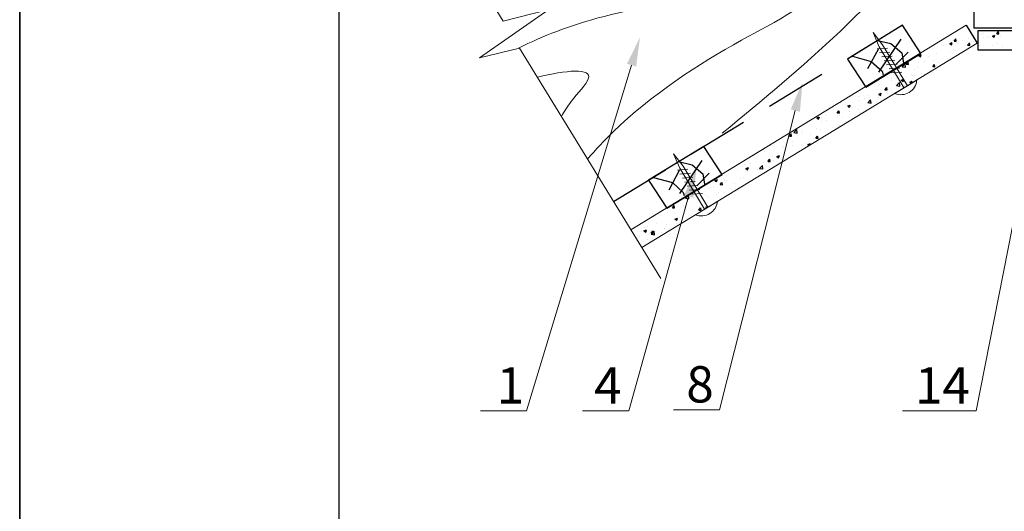
# Model space of a CAD drawing. Units: millimetres. Extents: x -118349 to 2287464, y -184995 to 377041.
# Drawn here: x -444 to 40, y 348938 to 349179 of the extents above; entities that cross this region are included whole.
import ezdxf
from ezdxf import colors
from ezdxf.entities.mleader import LeaderData, LeaderLine
from ezdxf.math import Vec2, Vec3

# ---------------------------------------------------------------- set-up
doc = ezdxf.new("R2010")
doc.units = ezdxf.units.MM
doc.linetypes.add('GESTRICHELTX2', pattern=[1.5, 1, -0.5])
for name, color, linetype, lineweight in [('0.30', 7, 'Continuous', 30), ('Механическое крепление', 6, 'Continuous', 13), ('Слой1', 7, 'Continuous', 25)]:
    doc.layers.add(name, color=color, linetype=linetype, lineweight=lineweight)
doc.layers.add('Вспомогат. линии', color=7, linetype='Continuous', lineweight=13, true_color=0x00c7c7)
doc.layers.add('рамка', color=7, linetype='Continuous')
doc.styles.add('стиль1', font='times.ttf')

# ---------------------------------------------------------------- blocks, each defined once
blk = doc.blocks.new('рамка')
at = {"layer": 'Defpoints', "color": 0, "lineweight": 30}
for p, q in [((0, 297), (0, 0)), ((0, 0), (0, 297))]:
    blk.add_line(p, q, dxfattribs=at)
at = {"layer": 'рамка', "color": 0}
blk.add_line((22, 5), (22, 292), dxfattribs=at)
blk = doc.blocks.new('111')
at = {"color": 7, "ltscale": 100}
for p, q in [((-85481.7, -89948.6), (-85481.7, -89948.6)), ((-85454.1, -89944.9), (-85454.1, -89944.9)), ((-85454.1, -89944.9), (-85454.1, -89944.9)), ((-85454.1, -89946.2), (-85454.1, -89946.2)), ((-85454.1, -89946.2), (-85454.1, -89946.2)), ((-85454.1, -89954.7), (-85454.1, -89954.7)), ((-85481.9, -90009.1), (-85481.9, -90009.1)), ((-85454.2, -90017.6), (-85454.2, -90017.6)), ((-85454.2, -90017.6), (-85454.2, -90017.6)), ((-85454.2, -90017.6), (-85454.2, -90017.6))]:
    blk.add_line(p, q, dxfattribs=at)
at = {"layer": 'Механическое крепление', "color": 7, "lineweight": 9}
for p, q in [((-85466.6, -89637.5), (-85481.2, -89743.4)), ((-85453.5, -89743.6), (-85466.6, -89637.5)), ((-85436.7, -89811.9), (-85501, -89779.2)), ((-85436.5, -89779.7), (-85500.8, -89747)), ((-85481.2, -89743.4), (-85482, -90074.1)), ((-85453.5, -89743.6), (-85454.4, -90074.3)), ((-85437.2, -89876.5), (-85501.5, -89843.7)), ((-85437, -89844.2), (-85501.2, -89811.5)), ((-85437.7, -89941), (-85502, -89908.2)), ((-85437.5, -89908.7), (-85501.7, -89876)), ((-85437.9, -89973.2), (-85502.2, -89940.5))]:
    blk.add_line(p, q, dxfattribs=at)
at = {"layer": 'Механическое крепление', "color": 7, "ltscale": 100}
blk.add_line((-85555.1, -90074.2), (-85378.1, -90074.2), dxfattribs=at)
at = {"layer": 'Механическое крепление', "color": 7, "lineweight": 9}
blk.add_arc((-85466.6, -90008), 110.5, 216.80736, 323.19264, dxfattribs=at)

msp = doc.modelspace()

# ---------------------------------------------------------------- linework, layer by layer
at = {"ltscale": 100}
for p, q in [((20.92296, 349176.49956), (20.92296, 349176.49956)), ((20.92296, 349176.49956), (20.92296, 349176.49956)), ((21.3045, 349176.73288), (21.3045, 349176.73288)), ((16.08842, 349170.27558), (16.08842, 349170.27558)), ((22.57881, 349170.19015), (22.57881, 349170.19015)), ((28.77727, 349172.08382), (28.77727, 349172.08382)), ((28.77727, 349172.08382), (28.77727, 349172.08382)), ((28.77727, 349172.08382), (28.77727, 349172.08382)), ((29.75204, 349172.67993), (29.75204, 349172.67993)), ((29.75204, 349172.67993), (29.75204, 349172.67993)), ((29.75204, 349172.67993), (29.75204, 349172.67993)), ((30.09494, 349170.8764), (30.09494, 349170.8764)), ((31.18537, 349170.47142), (31.18537, 349170.47142)), ((32.25657, 349171.08436), (32.25657, 349171.08436)), ((34.20162, 349171.42007), (35.47196, 349171.90771)), ((34.21073, 349171.41619), (35.11319, 349170.80747)), ((35.1142, 349170.80489), (35.48208, 349171.90125)), ((36.33944, 349172.57339), (37.21409, 349173.61576)), ((36.35637, 349172.57178), (37.44079, 349172.4769)), ((37.08468, 349173.95211), (37.08468, 349173.95211)), ((37.45073, 349172.5109), (37.24096, 349173.64815)), ((38.05665, 349171.37604), (38.05665, 349171.37604)), ((3.76043, 349165.94854), (3.76043, 349165.94854)), ((3.76043, 349165.94854), (3.76043, 349165.94854)), ((4.14197, 349166.18187), (4.14197, 349166.18187)), ((5.40066, 349165.37999), (5.40066, 349165.37999)), ((5.64723, 349166.19695), (5.64723, 349166.19695)), ((7.78102, 349168.40729), (7.78102, 349168.40729)), ((7.78102, 349168.40729), (7.78102, 349168.40729)), ((7.78102, 349168.40729), (7.78102, 349168.40729)), ((8.75579, 349169.0034), (8.75579, 349169.0034)), ((8.75579, 349169.0034), (8.75579, 349169.0034)), ((8.75579, 349169.0034), (8.75579, 349169.0034)), ((9.09869, 349167.19987), (9.09869, 349167.19987)), ((10.18911, 349166.7949), (10.18911, 349166.7949)), ((11.26032, 349167.40784), (11.26032, 349167.40784)), ((13.20537, 349167.74355), (14.4757, 349168.23118)), ((13.21447, 349167.73966), (14.11694, 349167.13094)), ((14.11795, 349167.12836), (14.48582, 349168.22472)), ((15.34319, 349168.89686), (16.21784, 349169.93923)), ((15.36011, 349168.89525), (16.44454, 349168.80038)), ((16.45448, 349168.83438), (16.24471, 349169.97162)), ((17.06039, 349167.69952), (17.06039, 349167.69952)), ((19.67934, 349169.01605), (19.67934, 349169.01605)), ((20.94536, 349166.99864), (20.94536, 349166.99864)), ((22.00991, 349166.93946), (22.88456, 349167.98183)), ((22.02684, 349166.93786), (23.11126, 349166.84299)), ((23.12112, 349166.87705), (22.91135, 349168.0143)), ((23.0631, 349165.64949), (23.0631, 349165.64949)), ((23.0631, 349165.64949), (23.0631, 349165.64949)), ((23.23742, 349165.75567), (23.23742, 349165.75567)), ((23.23742, 349165.75567), (23.23742, 349165.75567)), ((23.64565, 349167.58582), (23.64565, 349167.58582)), ((24.81334, 349168.73665), (24.81334, 349168.73665)), ((25.30654, 349167.11412), (25.30654, 349167.11412)), ((27.69999, 349166.75098), (27.69999, 349166.75098)), ((34.44225, 349166.89283), (34.44225, 349166.89283)), ((36.08196, 349168.64733), (36.08196, 349168.64733)), ((36.86406, 349167.91246), (36.86406, 349167.91246)), ((39.4363, 349166.51037), (39.4363, 349166.51037)), ((-5.08567, 349160.53881), (-5.08567, 349160.53881)), ((-5.08567, 349160.53881), (-5.08567, 349160.53881)), ((-3.82898, 349161.08252), (-3.82898, 349161.08252)), ((-2.6583, 349162.02249), (-2.6583, 349162.02249)), ((-2.6583, 349162.02249), (-2.6583, 349162.02249)), ((-2.6583, 349162.02249), (-2.6583, 349162.02249)), ((-2.61148, 349161.79701), (-2.61148, 349161.79701)), ((-2.39077, 349162.18609), (-2.39077, 349162.18609)), ((-2.39077, 349162.18609), (-2.39077, 349162.18609)), ((-2.03867, 349161.89191), (-0.76833, 349162.37955)), ((-2.02956, 349161.88804), (-1.12709, 349161.27932)), ((-1.17844, 349162.92748), (-1.17844, 349162.92748)), ((-1.17844, 349162.92748), (-1.17844, 349162.92748)), ((-1.12609, 349161.27673), (-0.75821, 349162.37309)), ((-0.47185, 349163.36034), (-0.47185, 349163.36034)), ((-0.47185, 349163.36034), (-0.47185, 349163.36034)), ((0.24663, 349163.79972), (0.24663, 349163.79972)), ((2.86534, 349161.40012), (2.86534, 349161.40012)), ((6.70373, 349163.07446), (6.70373, 349163.07446)), ((12.28756, 349160.54376), (12.28756, 349160.54376)), ((13.44599, 349163.2163), (13.44599, 349163.2163)), ((15.0857, 349164.9708), (15.0857, 349164.9708)), ((15.33967, 349160.94558), (15.33967, 349160.94558)), ((15.69072, 349161.15938), (15.69072, 349161.15938)), ((15.86781, 349164.23594), (15.86781, 349164.23594)), ((18.44004, 349162.83385), (18.44004, 349162.83385)), ((36.33592, 349164.62211), (36.33592, 349164.62211)), ((36.68697, 349164.83591), (36.68697, 349164.83591)), ((-11.88594, 349156.37943), (-11.88594, 349156.37943)), ((-11.88594, 349156.37943), (-11.88594, 349156.37943)), ((-10.12467, 349156.34527), (-8.5111, 349156.09502)), ((-10.12405, 349156.33717), (-8.71093, 349157.80995)), ((-9.84154, 349157.63041), (-9.84154, 349157.63041)), ((-9.84154, 349157.63041), (-9.84154, 349157.63041)), ((-9.69949, 349157.71728), (-9.69949, 349157.71728)), ((-9.69949, 349157.71728), (-9.69949, 349157.71728)), ((-9.69949, 349157.71728), (-9.69949, 349157.71728)), ((-8.71283, 349158.31991), (-8.71283, 349158.31991)), ((-8.71283, 349158.31991), (-8.71283, 349158.31991)), ((-8.51124, 349156.08568), (-8.71168, 349157.80871)), ((-8.16581, 349157.52695), (-7.29116, 349158.56932)), ((-8.14884, 349157.52536), (-7.06441, 349157.43048)), ((-8.13264, 349158.67472), (-8.13264, 349158.67472)), ((-8.13264, 349158.67472), (-8.13264, 349158.67472)), ((-8.08794, 349157.74731), (-8.08794, 349157.74731)), ((-7.28775, 349159.19215), (-7.28775, 349159.19215)), ((-7.28775, 349159.19215), (-7.28775, 349159.19215)), ((-7.27212, 349159.20096), (-7.27212, 349159.20096)), ((-7.05454, 349157.46463), (-7.26431, 349158.60188)), ((-7.18375, 349159.14466), (-7.18375, 349159.14466)), ((-2.83209, 349155.75736), (-2.83209, 349155.75736)), ((-2.03423, 349158.59483), (-2.03423, 349158.59483)), ((0.8744, 349159.04119), (0.8744, 349159.04119)), ((4.84738, 349156.38845), (5.72203, 349157.43082)), ((4.86431, 349156.38685), (5.94874, 349156.29198)), ((5.41628, 349159.63914), (5.41628, 349159.63914)), ((5.95859, 349156.32604), (5.74882, 349157.46328)), ((6.48312, 349157.03481), (6.48312, 349157.03481)), ((7.65081, 349158.18563), (7.65081, 349158.18563)), ((8.14401, 349156.5631), (8.14401, 349156.5631)), ((13.81699, 349160.0182), (13.81699, 349160.0182)), ((-18.92713, 349152.07422), (-18.92713, 349152.07422)), ((-18.92713, 349152.07422), (-18.92713, 349152.07422)), ((-18.92713, 349152.07422), (-18.92713, 349152.07422)), ((-17.26378, 349150.94518), (-17.26378, 349150.94518)), ((-16.49976, 349153.5579), (-16.49976, 349153.5579)), ((-16.49976, 349153.5579), (-16.49976, 349153.5579)), ((-16.24722, 349153.71234), (-16.24722, 349153.71234)), ((-16.24722, 349153.71234), (-16.24722, 349153.71234)), ((-16.24722, 349153.71234), (-16.24722, 349153.71234)), ((-14.82214, 349154.58458), (-14.82214, 349154.58458)), ((-14.82214, 349154.58458), (-14.82214, 349154.58458)), ((-14.61864, 349152.35949), (-14.61864, 349152.35949)), ((-14.31331, 349154.89575), (-14.31331, 349154.89575)), ((-14.31331, 349154.89575), (-14.31331, 349154.89575)), ((-14.31331, 349154.89575), (-14.31331, 349154.89575)), ((-13.3648, 349153.76542), (-13.3648, 349153.76542)), ((-12.25525, 349154.39708), (-12.25525, 349154.39708)), ((-11.36704, 349151.41857), (-11.36704, 349151.41857)), ((-5.80565, 349152.45367), (-5.80565, 349152.45367)), ((-4.9336, 349151.9503), (-4.9336, 349151.9503)), ((-4.0496, 349155.04287), (-4.0496, 349155.04287)), ((-3.89843, 349151.88543), (-3.89843, 349151.88543)), ((-0.78639, 349153.23475), (-0.78639, 349153.23475)), ((0.64345, 349152.48338), (0.64345, 349152.48338)), ((1.66664, 349152.61809), (1.66664, 349152.61809)), ((1.66664, 349152.61809), (1.66664, 349152.61809)), ((-28.15476, 349146.43116), (-28.15476, 349146.43116)), ((-28.15476, 349146.43116), (-28.15476, 349146.43116)), ((-25.7274, 349147.91484), (-25.7274, 349147.91484)), ((-25.7274, 349147.91484), (-25.7274, 349147.91484)), ((-25.7274, 349147.91484), (-25.7274, 349147.91484)), ((-23.7816, 349149.10477), (-23.7816, 349149.10477)), ((-23.7816, 349149.10477), (-23.7816, 349149.10477)), ((-23.7816, 349149.10477), (-23.7816, 349149.10477)), ((-23.54095, 349149.25269), (-23.54095, 349149.25269)), ((-23.44351, 349149.31228), (-23.44351, 349149.31228)), ((-23.44351, 349149.31228), (-23.44351, 349149.31228)), ((-23.44351, 349149.31228), (-23.44351, 349149.31228)), ((-22.35653, 349149.97701), (-22.35653, 349149.97701)), ((-22.35653, 349149.97701), (-22.35653, 349149.97701)), ((-22.22784, 349149.47232), (-22.22784, 349149.47232)), ((-21.9477, 349149.60239), (-21.9477, 349149.60239)), ((-21.73461, 349150.35659), (-21.73461, 349150.35659)), ((-21.63994, 349147.19595), (-21.63994, 349147.19595)), ((-21.11358, 349150.73637), (-21.11358, 349150.73637)), ((-21.11358, 349150.73637), (-21.11358, 349150.73637)), ((-21.11358, 349150.73637), (-21.11358, 349150.73637)), ((-21.11193, 349147.70524), (-21.11193, 349147.70524)), ((-18.66161, 349145.01854), (-17.78696, 349146.06091)), ((-17.55044, 349144.9563), (-17.76021, 349146.09354)), ((-15.35656, 349150.37694), (-15.35656, 349150.37694)), ((-15.25227, 349149.73308), (-15.25227, 349149.73308)), ((-13.58542, 349147.72578), (-13.58542, 349147.72578)), ((-12.90141, 349147.10535), (-11.28784, 349146.8551)), ((-12.90083, 349147.09735), (-11.48771, 349148.57013)), ((-12.47587, 349148.35743), (-12.47587, 349148.35743)), ((-11.288, 349146.84583), (-11.48845, 349148.56885)), ((-11.42689, 349147.29604), (-11.42689, 349147.29604)), ((-10.6476, 349149.68509), (-9.37727, 349150.17273)), ((-10.6385, 349149.6812), (-9.73604, 349149.07248)), ((-9.73502, 349149.06991), (-9.36715, 349150.16626)), ((-9.29828, 349145.93997), (-9.29828, 349145.93997)), ((-8.837, 349146.92213), (-8.837, 349146.92213)), ((-8.31288, 349146.44186), (-8.31288, 349146.44186)), ((-8.31288, 349146.44186), (-8.31288, 349146.44186)), ((-6.45307, 349148.73559), (-5.18273, 349149.22323)), ((-6.44399, 349148.73175), (-5.6233, 349148.17819)), ((-5.56723, 349149.32389), (-5.56723, 349149.32389)), ((-5.49492, 349148.25638), (-5.17266, 349149.21681)), ((-4.89697, 349148.5223), (-4.89697, 349148.5223)), ((-4.89697, 349148.5223), (-4.89697, 349148.5223)), ((-4.89697, 349148.5223), (-4.89697, 349148.5223)), ((-4.67522, 349148.75561), (-4.67522, 349148.75561)), ((-4.67522, 349148.75561), (-4.67522, 349148.75561)), ((-4.27021, 349149.00323), (-4.27021, 349149.00323)), ((-2.88792, 349149.84416), (-2.88792, 349149.84416)), ((-2.88792, 349149.84416), (-2.88792, 349149.84416)), ((-2.88792, 349149.84416), (-2.88792, 349149.84416)), ((-32.76858, 349143.60963), (-32.76858, 349143.60963)), ((-32.76858, 349143.60963), (-32.76858, 349143.60963)), ((-31.54255, 349141.71862), (-31.54255, 349141.71862)), ((-29.89091, 349145.36944), (-29.89091, 349145.36944)), ((-29.89091, 349145.36944), (-29.89091, 349145.36944)), ((-29.89091, 349145.36944), (-29.89091, 349145.36944)), ((-27.00067, 349142.31657), (-27.00067, 349142.31657)), ((-21.86056, 349141.15631), (-21.86056, 349141.15631)), ((-21.6971, 349142.88396), (-20.42677, 349143.37159)), ((-21.68802, 349142.88013), (-20.78555, 349142.27141)), ((-20.78456, 349142.26882), (-20.41669, 349143.36517)), ((-20.12939, 349143.22119), (-20.12939, 349143.22119)), ((-18.64465, 349145.01696), (-17.56022, 349144.92208)), ((-13.92133, 349143.12432), (-13.92133, 349143.12432)), ((-12.00639, 349144.2906), (-12.00639, 349144.2906)), ((-10.57848, 349145.29792), (-10.57848, 349145.29792)), ((-41.99622, 349137.96657), (-41.99622, 349137.96657)), ((-41.99622, 349137.96657), (-41.99622, 349137.96657)), ((-41.99622, 349137.96657), (-41.99622, 349137.96657)), ((-40.59893, 349138.51857), (-40.59893, 349138.51857)), ((-38.6572, 349140.00851), (-38.6572, 349140.00851)), ((-37.4253, 349140.76187), (-37.4253, 349140.76187)), ((-37.4253, 349140.76187), (-37.4253, 349140.76187)), ((-37.4253, 349140.76187), (-37.4253, 349140.76187)), ((-37.3824, 349140.7881), (-37.3824, 349140.7881)), ((-37.3824, 349140.7881), (-37.3824, 349140.7881)), ((-37.3824, 349140.7881), (-37.3824, 349140.7881)), ((-37.04548, 349140.99414), (-37.04548, 349140.99414)), ((-37.04548, 349140.99414), (-37.04548, 349140.99414)), ((-36.94114, 349137.03232), (-35.6708, 349137.51996)), ((-36.93205, 349137.0285), (-36.02958, 349136.41978)), ((-36.0286, 349136.41718), (-35.66073, 349137.51354)), ((-33.27742, 349136.96104), (-33.27742, 349136.96104)), ((-31.17577, 349139.87886), (-31.17577, 349139.87886)), ((-28.54683, 349140.92008), (-28.54683, 349140.92008)), ((-27.08214, 349138.67205), (-25.46857, 349138.4218)), ((-27.08149, 349138.66388), (-25.66837, 349140.13665)), ((-25.46868, 349138.41243), (-25.66913, 349140.13545)), ((-22.69676, 349138.77722), (-22.69676, 349138.77722)), ((-22.04281, 349138.17798), (-22.04281, 349138.17798)), ((-22.04281, 349138.17798), (-22.04281, 349138.17798)), ((-18.86178, 349140.51088), (-18.86178, 349140.51088)), ((-52.49407, 349131.54673), (-52.49407, 349131.54673)), ((-52.18517, 349131.18068), (-50.91484, 349131.66832)), ((-51.27263, 349130.56555), (-50.90476, 349131.66191)), ((-51.22386, 349132.32351), (-51.22386, 349132.32351)), ((-50.64745, 349132.67601), (-50.64745, 349132.67601)), ((-47.77351, 349133.05437), (-47.77351, 349133.05437)), ((-46.61004, 349135.14504), (-46.61004, 349135.14504)), ((-46.61004, 349135.14504), (-46.61004, 349135.14504)), ((-46.61004, 349135.14504), (-46.61004, 349135.14504)), ((-44.95968, 349136.1543), (-44.95968, 349136.1543)), ((-44.95968, 349136.1543), (-44.95968, 349136.1543)), ((-44.95968, 349136.1543), (-44.95968, 349136.1543)), ((-43.85807, 349135.14486), (-43.85807, 349135.14486)), ((-42.17061, 349133.64864), (-41.29595, 349134.69101)), ((-42.1536, 349133.64706), (-41.06917, 349133.55218)), ((-41.76487, 349132.05833), (-41.76487, 349132.05833)), ((-41.05946, 349133.58655), (-41.26923, 349134.7238)), ((-40.81954, 349132.47893), (-40.81954, 349132.47893)), ((-36.31539, 349134.56286), (-36.31539, 349134.56286)), ((-31.77351, 349135.16081), (-31.77351, 349135.16081)), ((-31.39638, 349133.83921), (-31.39638, 349133.83921)), ((-29.58951, 349133.58169), (-29.58951, 349133.58169)), ((-29.58951, 349133.58169), (-29.58951, 349133.58169)), ((-25.67942, 349135.96311), (-25.67942, 349135.96311)), ((-25.67942, 349135.96311), (-25.67942, 349135.96311)), ((-60.4515, 349126.68045), (-60.4515, 349126.68045)), ((-60.4515, 349126.68045), (-60.4515, 349126.68045)), ((-60.02845, 349126.93916), (-60.02845, 349126.93916)), ((-60.02845, 349126.93916), (-60.02845, 349126.93916)), ((-55.83768, 349129.50198), (-55.83768, 349129.50198)), ((-55.83768, 349129.50198), (-55.83768, 349129.50198)), ((-52.17608, 349131.17688), (-51.27361, 349130.56815)), ((-50.09143, 349129.34511), (-50.09143, 349129.34511)), ((-49.98362, 349131.31745), (-49.98362, 349131.31745)), ((-47.62453, 349130.03049), (-47.62453, 349130.03049)), ((-41.08822, 349127.40711), (-41.08822, 349127.40711)), ((-39.97587, 349127.25594), (-39.97587, 349127.25594)), ((-39.97587, 349127.25594), (-39.97587, 349127.25594)), ((-39.51077, 349131.16129), (-39.51077, 349131.16129)), ((-37.93949, 349129.62129), (-37.93949, 349129.62129)), ((-37.13622, 349128.98541), (-37.13622, 349128.98541)), ((-37.0366, 349129.04609), (-37.0366, 349129.04609)), ((-67.56284, 349122.33159), (-67.56284, 349122.33159)), ((-67.56284, 349122.33159), (-67.56284, 349122.33159)), ((-65.6796, 349122.27873), (-64.80495, 349123.3211)), ((-65.66255, 349122.27716), (-64.57812, 349122.18229)), ((-65.06532, 349123.85892), (-65.06532, 349123.85892)), ((-65.06532, 349123.85892), (-65.06532, 349123.85892)), ((-64.56849, 349122.21681), (-64.77826, 349123.35405)), ((-64.74446, 349123.65452), (-64.74446, 349123.65452)), ((-64.24942, 349124.35788), (-64.24942, 349124.35788)), ((-64.24942, 349124.35788), (-64.24942, 349124.35788)), ((-63.95951, 349124.39604), (-63.95951, 349124.39604)), ((-63.4024, 349124.00188), (-61.78884, 349123.75163)), ((-63.40171, 349123.99361), (-61.98859, 349125.46638)), ((-61.78892, 349123.7422), (-61.98936, 349125.46522)), ((-59.51944, 349124.00035), (-59.51944, 349124.00035)), ((-59.41763, 349124.99399), (-59.41763, 349124.99399)), ((-55.05942, 349123.24532), (-55.05942, 349123.24532)), ((-52.66641, 349121.14023), (-51.79176, 349122.18259)), ((-52.54635, 349125.89862), (-52.54635, 349125.89862)), ((-51.55535, 349121.07822), (-51.76512, 349122.21546)), ((-50.20423, 349125.2778), (-50.20423, 349125.2778)), ((-46.2827, 349123.41479), (-46.2827, 349123.41479)), ((-44.68292, 349124.38913), (-44.68292, 349124.38913)), ((-41.65965, 349126.23044), (-41.65965, 349126.23044)), ((-76.33891, 349116.96468), (-76.33891, 349116.96468)), ((-76.33891, 349116.96468), (-76.33891, 349116.96468)), ((-75.09723, 349117.72402), (-75.09723, 349117.72402)), ((-75.09723, 349117.72402), (-75.09723, 349117.72402)), ((-74.90446, 349117.54738), (-74.90446, 349117.54738)), ((-74.29295, 349118.21586), (-74.29295, 349118.21586)), ((-74.29295, 349118.21586), (-74.29295, 349118.21586)), ((-74.29295, 349118.21586), (-74.29295, 349118.21586)), ((-69.67913, 349121.03739), (-69.67913, 349121.03739)), ((-69.67913, 349121.03739), (-69.67913, 349121.03739)), ((-69.67913, 349121.03739), (-69.67913, 349121.03739)), ((-68.73234, 349117.24029), (-68.73234, 349117.24029)), ((-64.32381, 349119.36356), (-64.32381, 349119.36356)), ((-64.19046, 349117.83824), (-64.19046, 349117.83824)), ((-59.74006, 349117.96071), (-59.74006, 349117.96071)), ((-57.31918, 349118.74286), (-57.31918, 349118.74286)), ((-56.59957, 349118.02437), (-55.32924, 349118.512)), ((-56.59051, 349118.02059), (-55.90202, 349117.5562)), ((-55.56991, 349117.75847), (-55.31921, 349118.50562)), ((-53.74315, 349121.17974), (-53.74315, 349121.17974)), ((-53.02549, 349119.30814), (-53.02549, 349119.30814)), ((-52.6494, 349121.13866), (-51.56498, 349121.04378)), ((-83.52059, 349112.5728), (-83.52059, 349112.5728)), ((-83.52059, 349112.5728), (-83.52059, 349112.5728)), ((-82.63161, 349113.11645), (-82.63161, 349113.11645)), ((-82.63161, 349113.11645), (-82.63161, 349113.11645)), ((-82.63161, 349113.11645), (-82.63161, 349113.11645)), ((-78.90677, 349115.39433), (-78.90677, 349115.39433)), ((-78.90677, 349115.39433), (-78.90677, 349115.39433)), ((-78.90677, 349115.39433), (-78.90677, 349115.39433)), ((-78.32729, 349115.43894), (-78.32729, 349115.43894)), ((-77.96251, 349114.79277), (-77.96251, 349114.79277)), ((-77.85138, 349116.03974), (-77.85138, 349116.03974)), ((-77.85138, 349116.03974), (-77.85138, 349116.03974)), ((-74.13712, 349112.35573), (-74.13712, 349112.35573)), ((-71.84361, 349112.17273), (-70.57327, 349112.66037)), ((-71.83454, 349112.16897), (-70.93207, 349111.56024)), ((-70.93111, 349111.55764), (-70.56324, 349112.65399)), ((-69.16322, 349116.60042), (-69.16322, 349116.60042)), ((-68.27746, 349114.38357), (-68.27746, 349114.38357)), ((-64.77492, 349112.15221), (-64.77492, 349112.15221)), ((-64.77492, 349112.15221), (-64.77492, 349112.15221)), ((-91.45335, 349107.72161), (-91.45335, 349107.72161)), ((-90.166, 349108.50888), (-90.166, 349108.50888)), ((-90.166, 349108.50888), (-90.166, 349108.50888)), ((-90.166, 349108.50888), (-90.166, 349108.50888)), ((-88.13441, 349109.75127), (-88.13441, 349109.75127)), ((-88.13441, 349109.75127), (-88.13441, 349109.75127)), ((-87.86312, 349108.12185), (-87.86312, 349108.12185)), ((-84.9633, 349108.57604), (-84.9633, 349108.57604)), ((-80.35915, 349106.32031), (-78.94603, 349107.79309)), ((-78.74636, 349106.06894), (-78.94681, 349107.79196)), ((-78.54791, 349109.3993), (-78.54791, 349109.3993)), ((-76.1754, 349109.77032), (-75.30075, 349110.81269)), ((-76.15836, 349109.76876), (-75.07393, 349109.67389)), ((-75.06438, 349109.70848), (-75.27415, 349110.84572)), ((-73.50517, 349110.08453), (-73.50517, 349110.08453)), ((-69.39797, 349109.33656), (-69.39797, 349109.33656)), ((-69.38383, 349110.56078), (-69.38383, 349110.56078)), ((-68.96329, 349110.68248), (-68.96329, 349110.68248)), ((-66.69852, 349110.98065), (-66.69852, 349110.98065)), ((-66.69852, 349110.98065), (-66.69852, 349110.98065)), ((-97.70038, 349103.90131), (-97.70038, 349103.90131)), ((-97.70038, 349103.90131), (-97.70038, 349103.90131)), ((-97.70038, 349103.90131), (-97.70038, 349103.90131)), ((-97.36205, 349104.10821), (-97.36205, 349104.10821)), ((-97.36205, 349104.10821), (-97.36205, 349104.10821)), ((-97.36205, 349104.10821), (-97.36205, 349104.10821)), ((-96.81484, 349103.08985), (-96.81484, 349103.08985)), ((-92.74823, 349106.92974), (-92.74823, 349106.92974)), ((-92.74823, 349106.92974), (-92.74823, 349106.92974)), ((-91.25706, 349105.97976), (-91.25706, 349105.97976)), ((-87.08764, 349106.32109), (-85.81731, 349106.80873)), ((-87.07857, 349106.31734), (-86.1761, 349105.70862)), ((-86.23418, 349104.90603), (-86.23418, 349104.90603)), ((-86.17515, 349105.706), (-85.80728, 349106.80236)), ((-81.57201, 349105.57057), (-81.57201, 349105.57057)), ((-80.37155, 349102.65316), (-80.37155, 349102.65316)), ((-80.35987, 349106.32866), (-78.74631, 349106.07841)), ((-77.06383, 349104.66771), (-77.06383, 349104.66771)), ((-75.65352, 349106.72221), (-75.65352, 349106.72221)), ((-74.86974, 349106.00401), (-74.86974, 349106.00401)), ((-74.86974, 349106.00401), (-74.86974, 349106.00401)), ((-74.02102, 349106.52091), (-74.02102, 349106.52091)), ((-106.58969, 349098.46516), (-106.58969, 349098.46516)), ((-106.58969, 349098.46516), (-106.58969, 349098.46516)), ((-106.58969, 349098.46516), (-106.58969, 349098.46516)), ((-105.23477, 349099.29374), (-105.23477, 349099.29374)), ((-105.05532, 349099.40348), (-105.05532, 349099.40348)), ((-105.05532, 349099.40348), (-105.05532, 349099.40348)), ((-102.33168, 349100.46946), (-101.06134, 349100.95709)), ((-102.3226, 349100.46571), (-101.42013, 349099.85699)), ((-101.97587, 349101.28669), (-101.97587, 349101.28669)), ((-101.97587, 349101.28669), (-101.97587, 349101.28669)), ((-101.97587, 349101.28669), (-101.97587, 349101.28669)), ((-101.41918, 349099.85437), (-101.05131, 349100.95073)), ((-101.14929, 349099.91772), (-101.14929, 349099.91772)), ((-99.6844, 349098.40042), (-98.80975, 349099.44278)), ((-99.66731, 349098.39886), (-98.58288, 349098.30399)), ((-98.5734, 349098.33873), (-98.78317, 349099.47598)), ((-97.50689, 349100.72192), (-97.50689, 349100.72192)), ((-96.60741, 349100.51567), (-96.60741, 349100.51567)), ((-92.46753, 349099.10628), (-92.46753, 349099.10628)), ((-89.73613, 349101.42029), (-89.73613, 349101.42029)), ((-88.08373, 349102.0822), (-88.08373, 349102.0822)), ((-82.41645, 349101.40772), (-82.41645, 349101.40772)), ((-82.41645, 349101.40772), (-82.41645, 349101.40772)), ((-116.67938, 349091.65004), (-115.26626, 349093.12281)), ((-115.81732, 349092.8221), (-115.81732, 349092.8221)), ((-115.81732, 349092.8221), (-115.81732, 349092.8221)), ((-115.0666, 349091.39871), (-115.26705, 349093.12173)), ((-112.76916, 349094.68617), (-112.76916, 349094.68617)), ((-112.76916, 349094.68617), (-112.76916, 349094.68617)), ((-111.2035, 349095.64363), (-111.2035, 349095.64363)), ((-110.33476, 349095.09018), (-110.33476, 349095.09018)), ((-106.89158, 349093.52079), (-106.89158, 349093.52079)), ((-105.92213, 349092.76196), (-105.92213, 349092.76196)), ((-104.4751, 349097.11802), (-104.4751, 349097.11802)), ((-103.04819, 349097.29011), (-103.04819, 349097.29011)), ((-101.38025, 349093.35991), (-101.38025, 349093.35991)), ((-100.64972, 349094.68098), (-100.64972, 349094.68098)), ((-97.72751, 349094.68227), (-97.72751, 349094.68227)), ((-94.79006, 349096.70882), (-94.79006, 349096.70882)), ((-94.50897, 349094.26453), (-94.50897, 349094.26453)), ((-94.04458, 349094.32567), (-94.04458, 349094.32567)), ((-92.51324, 349095.25833), (-92.51324, 349095.25833)), ((-92.51324, 349095.25833), (-92.51324, 349095.25833)), ((-89.96315, 349096.81144), (-89.96315, 349096.81144)), ((-123.19339, 349087.03051), (-122.31874, 349088.07288)), ((-122.08243, 349086.96899), (-122.2922, 349088.10623)), ((-120.43114, 349090.00057), (-120.43114, 349090.00057)), ((-120.43114, 349090.00057), (-120.43114, 349090.00057)), ((-120.30354, 349090.0786), (-120.30354, 349090.0786)), ((-120.30354, 349090.0786), (-120.30354, 349090.0786)), ((-118.65729, 349091.08534), (-118.65729, 349091.08534)), ((-117.76965, 349088.30501), (-117.76965, 349088.30501)), ((-117.38025, 349091.25347), (-117.38025, 349091.25347)), ((-116.68014, 349091.65849), (-115.06657, 349091.40824)), ((-116.20679, 349092.24334), (-116.20679, 349092.24334)), ((-108.08461, 349087.89581), (-108.08461, 349087.89581)), ((-106.74608, 349087.31314), (-105.47574, 349087.80078)), ((-106.69991, 349089.12473), (-106.69991, 349089.12473)), ((-105.64489, 349087.26056), (-105.46575, 349087.79444)), ((-101.75934, 349089.62703), (-101.75934, 349089.62703)), ((-97.50986, 349092.21516), (-97.50986, 349092.21516)), ((-97.13629, 349092.44268), (-97.13629, 349092.44268)), ((-129.65878, 349084.35751), (-129.65878, 349084.35751)), ((-129.65878, 349084.35751), (-129.65878, 349084.35751)), ((-129.65878, 349084.35751), (-129.65878, 349084.35751)), ((-129.02437, 349083.19309), (-129.02437, 349083.19309)), ((-127.83793, 349085.47103), (-127.83793, 349085.47103)), ((-127.83793, 349085.47103), (-127.83793, 349085.47103)), ((-127.83793, 349085.47103), (-127.83793, 349085.47103)), ((-125.85057, 349084.84341), (-125.85057, 349084.84341)), ((-125.04496, 349087.17904), (-125.04496, 349087.17904)), ((-125.04496, 349087.17904), (-125.04496, 349087.17904)), ((-125.04496, 349087.17904), (-125.04496, 349087.17904)), ((-123.17626, 349087.02897), (-122.09184, 349086.93409)), ((-122.15309, 349084.09771), (-122.15309, 349084.09771)), ((-117.28057, 349087.30855), (-117.28057, 349087.30855)), ((-116.42741, 349086.2037), (-116.42741, 349086.2037)), ((-110.69496, 349085.60621), (-110.69496, 349085.60621)), ((-110.1802, 349085.892), (-109.30555, 349086.93437)), ((-110.16312, 349085.89046), (-109.07869, 349085.79559)), ((-109.0693, 349085.8304), (-109.27907, 349086.96764)), ((-107.1122, 349087.48114), (-107.1122, 349087.48114)), ((-106.73703, 349087.30943), (-106.18074, 349086.93421)), ((-138.88642, 349078.71445), (-138.88642, 349078.71445)), ((-135.37231, 349080.86346), (-135.37231, 349080.86346)), ((-135.37231, 349080.86346), (-135.37231, 349080.86346)), ((-135.37231, 349080.86346), (-135.37231, 349080.86346)), ((-134.2726, 349081.53598), (-134.2726, 349081.53598)), ((-134.2726, 349081.53598), (-134.2726, 349081.53598)), ((-134.2726, 349081.53598), (-134.2726, 349081.53598)), ((-132.25926, 349082.76721), (-132.25926, 349082.76721)), ((-132.25926, 349082.76721), (-132.25926, 349082.76721)), ((-132.25926, 349082.76721), (-132.25926, 349082.76721)), ((-130.9877, 349079.44326), (-130.9877, 349079.44326)), ((-126.07118, 349078.80377), (-126.07118, 349078.80377)), ((-121.99011, 349081.4615), (-120.71978, 349081.94914)), ((-121.98106, 349081.4578), (-121.07859, 349080.84908)), ((-121.30265, 349079.03407), (-121.30265, 349079.03407)), ((-121.07766, 349080.84645), (-120.70979, 349081.94281)), ((-120.25156, 349078.36445), (-120.25156, 349078.36445)), ((-120.25156, 349078.36445), (-120.25156, 349078.36445)), ((-114.15178, 349082.07948), (-114.15178, 349082.07948)), ((-114.15178, 349082.07948), (-114.15178, 349082.07948)), ((-114.15178, 349082.07948), (-114.15178, 349082.07948)), ((-138.33908, 349075.43939), (-138.33908, 349075.43939)), ((-137.23415, 349075.60987), (-135.96381, 349076.0975)), ((-137.22509, 349075.60618), (-136.32262, 349074.99746)), ((-136.84736, 349077.41542), (-136.84736, 349077.41542)), ((-136.3217, 349074.99482), (-135.95382, 349076.09118)), ((-135.23526, 349077.64229), (-135.23526, 349077.64229)), ((-133.7972, 349076.03734), (-133.7972, 349076.03734)), ((-133.68919, 349074.5221), (-132.81454, 349075.56447)), ((-133.67207, 349074.52057), (-132.58764, 349074.42569)), ((-133.63761, 349073.98527), (-132.02404, 349073.73502)), ((-133.63682, 349073.97675), (-132.2237, 349075.44952)), ((-132.57832, 349074.46066), (-132.78809, 349075.5979)), ((-132.02405, 349073.72545), (-132.22449, 349075.44848)), ((-128.61029, 349074.6672), (-128.61029, 349074.6672)), ((-127.69668, 349073.83003), (-127.69668, 349073.83003)), ((-127.69668, 349073.83003), (-127.69668, 349073.83003)), ((-127.16231, 349077.00623), (-127.16231, 349077.00623)), ((-126.92592, 349076.94196), (-126.92592, 349076.94196)), ((-124.87461, 349075.5488), (-124.87461, 349075.5488)), ((-121.39064, 349077.67069), (-121.39064, 349077.67069)), ((-139.19094, 349072.85102), (-139.19094, 349072.85102)), ((-138.57003, 349068.88158), (-138.57003, 349068.88158)), ((-135.45587, 349071.60264), (-135.45587, 349071.60264)), ((-135.24338, 349069.23375), (-135.24338, 349069.23375)), ((-135.24338, 349069.23375), (-135.24338, 349069.23375)), ((-135.06367, 349069.3432), (-135.06367, 349069.3432)), ((-135.06367, 349069.3432), (-135.06367, 349069.3432)), ((-134.5972, 349070.22106), (-134.5972, 349070.22106)), ((-129.49766, 349072.73315), (-129.49766, 349072.73315))]:
    msp.add_line(p, q, dxfattribs=at)
at = {"color": 7}
for points in [[(-22.29479, 349169.24908), (-15.71305, 349167.72327), (-10.40532, 349163.17374), (-9.53553, 349158.14015)], [(-10.81389, 349169.86029), (-21.8698, 349153.58951)], [(-34.60057, 349161.49626), (-25.34467, 349158.98002), (-20.00239, 349154.11373), (-19.51264, 349152.5645)], [(-21.84564, 349165.13119), (-27.18357, 349155.25362)], [(-7.23538, 349163.5195), (-13.30491, 349157.40848)], [(-120.12868, 349109.69909), (-113.54694, 349108.17329), (-108.23921, 349103.62376), (-107.36941, 349098.59016)], [(-108.64778, 349110.3103), (-119.70369, 349094.03952)], [(-119.67952, 349105.5812), (-125.01746, 349095.70363)], [(-105.06927, 349103.96951), (-111.1388, 349097.85849)], [(-132.43446, 349101.94627), (-123.17855, 349099.43003), (-117.83628, 349094.56374), (-117.34653, 349093.01452)]]:
    msp.add_lwpolyline(points, dxfattribs=at)
at = {"layer": '0.30'}
for p in [(25.08426, 349217.5223), (164.86584, 349175.27443)]:
    msp.add_line(p, (25.08426, 349175.27443), dxfattribs=at)
at = {"layer": '0.30', "color": 1, "linetype": 'GESTRICHELTX2', "lineweight": 30, "ltscale": 30}
msp.add_line((-152.12892, 349090.02038), (21.86444, 349196.42409), dxfattribs=at)
at = {"layer": '0.30', "lineweight": -3, "ltscale": 10}
msp.add_line((21.24358, 349176.8329), (26.66052, 349167.93875), dxfattribs=at)
at = {"layer": '0.30', "color": 7}
for points in [[(-28.09874, 349146.27157), (-0.92969, 349162.90798), (-9.91929, 349176.72934), (-37.08834, 349160.09293)], [(-125.93262, 349086.72158), (-98.76357, 349103.35799), (-107.75318, 349117.17935), (-134.92223, 349100.54294)]]:
    msp.add_lwpolyline(points, close=True, dxfattribs=at)
at = {"layer": '0.30', "lineweight": -3, "ltscale": 10}
msp.add_lwpolyline([(94.97505, 349164.48589), (27.29613, 349164.48589), (27.29613, 349174.07932), (94.97505, 349174.07932)], close=True, dxfattribs=at)
at = {"layer": 'Вспомогат. линии', "color": 7}
msp.add_lwpolyline([(-277.59222, 349295.09299), (-206.48674, 349178.77364), (-183.92057, 349184.45441), (-218.06118, 349160.64046), (-198.39444, 349165.53568), (-128.92792, 349052.15135)], dxfattribs=at)
at = {"layer": 'Механическое крепление', "color": 7, "lineweight": 15, "ltscale": 100}
for p, q in [((-143.608, 349076.1124), (21.24358, 349176.8329)), ((-138.30972, 349067.46448), (26.66052, 349167.93875))]:
    msp.add_line(p, q, dxfattribs=at)
at = {"layer": 'Слой1', "color": 7, "linetype": 'Continuous', "lineweight": 9, "ltscale": 200}
for points, knots in [([(-98.66776, 349123.63546), (-79.09841, 349139.7374), (-40.18567, 349171.75537), (2.70329, 349218.47567), (32.34599, 349230.47146), (39.95098, 349234.55042)], [0, 0, 0, 0, 10.753048317, 21.381945742, 25.154076296, 25.154076296, 25.154076296, 25.154076296]), ([(-164.95641, 349110.95761), (-160.94535, 349115.5303), (-139.02708, 349139.00556), (-90.63051, 349170.56866), (-50.90484, 349188.39094), (-13.37197, 349229.45039), (-68.5788, 349212.39106), (-98.81707, 349191.06461), (-156.16676, 349183.24465), (-186.68495, 349171.60938), (-198.8453, 349165.42346)], [4.374702125, 4.374702125, 4.374702125, 4.374702125, 6.926481496, 17.785830606, 26.841564707, 29.848200982, 33.311492219, 42.107300488, 50.087703644, 55.850740351, 55.850740351, 55.850740351, 55.850740351]), ([(-177.7675, 349131.86806), (-176.43209, 349134.30737), (-172.36892, 349140.91663), (-156.4409, 349156.6009), (-175.60499, 349154.6045), (-189.60449, 349151.18859)], [4.663120588, 4.663120588, 4.663120588, 4.663120588, 5.823797591, 7.770694579, 11.889887251, 11.889887251, 11.889887251, 11.889887251])]:
    msp.add_open_spline(points, degree=3, knots=knots, dxfattribs=at)

# ---------------------------------------------------------------- block references
at = {"layer": 'Механическое крепление', "ltscale": 100, "xscale": 0.0714285714284568, "yscale": 0.0714285714284568, "zscale": 0.0714285714284568, "rotation": 31.23473504359855}
for p in [(1875.30378, 357813.3185), (1777.15777, 357753.69358)]:
    msp.add_blockref('111', p, dxfattribs=at)
at = {"layer": 'рамка', "xscale": 7.14285714284568, "yscale": 7.14285714284568, "zscale": 7.14285714284568}
msp.add_blockref('рамка', (-444.29438, 348213.06136), dxfattribs=at)

# ---------------------------------------------------------------- leaders
at = {"layer": '0.30', "color": 5, "lineweight": 30, "ltscale": 25}
ml = msp.add_multileader_mtext('Standard', dxfattribs=at)
ml.set_content(' 14', color=7, style='стиль1')
ml.set_leader_properties(color=7, linetype='Continuous', lineweight=15)
ml.build(insert=Vec2(0, 0))
ml.multileader.update_dxf_attribs({"has_dogleg": 0, "text_left_attachment_type": 6, "text_right_attachment_type": 6, "arrow_head_size": 14.28571})
ctx = ml.context
ctx.base_point, ctx.char_height, ctx.arrow_head_size, ctx.landing_gap_size, ctx.plane_origin = Vec3(-12.8671, 348987.15598), 17.857143, 14.28571, 3.57143, Vec3(68.11089, 349200.32031)
ctx.left_attachment, ctx.right_attachment = 6, 6
notes = []
notes.append((ctx, [(0, (1, 1, 0), (26.89219, 348987.15598), (-1, 0), 0.57143, [(0, [(68.11089, 349200.32031)], 0, [])])]))
ctx.mtext.insert, ctx.mtext.flow_direction = Vec3(-9.29567, 349008.58455), 5
ml = msp.add_multileader_mtext('Standard', dxfattribs=at)
ml.set_content(' 1', color=7, style='стиль1')
ml.set_leader_properties(color=7, linetype='Continuous', lineweight=15)
ml.build(insert=Vec2(0, 0))
ml.multileader.update_dxf_attribs({"has_dogleg": 0, "text_left_attachment_type": 6, "text_right_attachment_type": 6, "arrow_head_size": 14.28571})
ctx = ml.context
ctx.base_point, ctx.char_height, ctx.arrow_head_size, ctx.landing_gap_size, ctx.plane_origin = Vec3(-218.6268, 348987.15598), 17.857143, 14.28571, 3.57143, Vec3(-139.1289, 349170.78764)
ctx.left_attachment, ctx.right_attachment = 6, 6
notes.append((ctx, [(0, (1, 1, 0), (-194.35571, 348987.15598), (-1, 0), 0.57143, [(0, [(-139.1289, 349170.78764)], 0, [])])]))
ctx.mtext.insert, ctx.mtext.flow_direction = Vec3(-215.05537, 349008.58455), 5
ml = msp.add_multileader_mtext('Standard', dxfattribs=at)
ml.set_content(' 8', color=7, style='стиль1')
ml.set_leader_properties(color=7, linetype='Continuous', lineweight=15)
ml.build(insert=Vec2(0, 0))
ml.multileader.update_dxf_attribs({"has_dogleg": 0, "text_left_attachment_type": 6, "text_right_attachment_type": 6, "arrow_head_size": 14.28571})
ctx = ml.context
ctx.base_point, ctx.char_height, ctx.arrow_head_size, ctx.landing_gap_size, ctx.plane_origin = Vec3(-125.39253, 348987.68022), 17.857143, 14.28571, 3.57143, Vec3(-60.35767, 349147.65436)
ctx.left_attachment, ctx.right_attachment = 6, 6
notes.append((ctx, [(0, (1, 1, 0), (-99.42199, 348987.68022), (-1, 0), 0.57143, [(0, [(-59.21337, 349148.64035)], 0, [])])]))
ctx.mtext.insert, ctx.mtext.flow_direction = Vec3(-121.82111, 349009.10879), 5
ml = msp.add_multileader_mtext('Standard', dxfattribs=at)
ml.set_content(' 4', color=7, style='стиль1')
ml.set_leader_properties(color=7, linetype='Continuous', lineweight=15)
ml.build(insert=Vec2(0, 0))
ml.multileader.update_dxf_attribs({"has_dogleg": 0, "text_left_attachment_type": 6, "text_right_attachment_type": 6, "arrow_head_size": 14.28571})
ctx = ml.context
ctx.base_point, ctx.char_height, ctx.arrow_head_size, ctx.landing_gap_size, ctx.plane_origin = Vec3(-170.713, 348987.15598), 17.857143, 14.28571, 3.57143, Vec3(-111.3686, 349106.30612)
ctx.left_attachment, ctx.right_attachment = 6, 6
notes.append((ctx, [(0, (1, 1, 0), (-144.13735, 348987.15598), (-1, 0), 0.57143, [(0, [(-111.3686, 349106.30612)], 0, [])])]))
ctx.mtext.insert, ctx.mtext.flow_direction = Vec3(-167.14157, 349008.58455), 5
for ctx, leaders in notes:
    for number, flags, end, landing, length, lines in leaders:
        leader = LeaderData()
        leader.index, (leader.has_last_leader_line, leader.has_dogleg_vector, leader.attachment_direction) = number, flags
        leader.last_leader_point, leader.dogleg_vector, leader.dogleg_length = Vec3(end), Vec3(landing), length
        for number, points, colour, breaks in lines:
            line = LeaderLine()
            line.index, line.vertices, line.color, line.breaks = number, Vec3.list(points), colors.encode_raw_color(colour), breaks
            leader.lines.append(line)
        ctx.leaders.append(leader)

doc.saveas('drawing.dxf')
